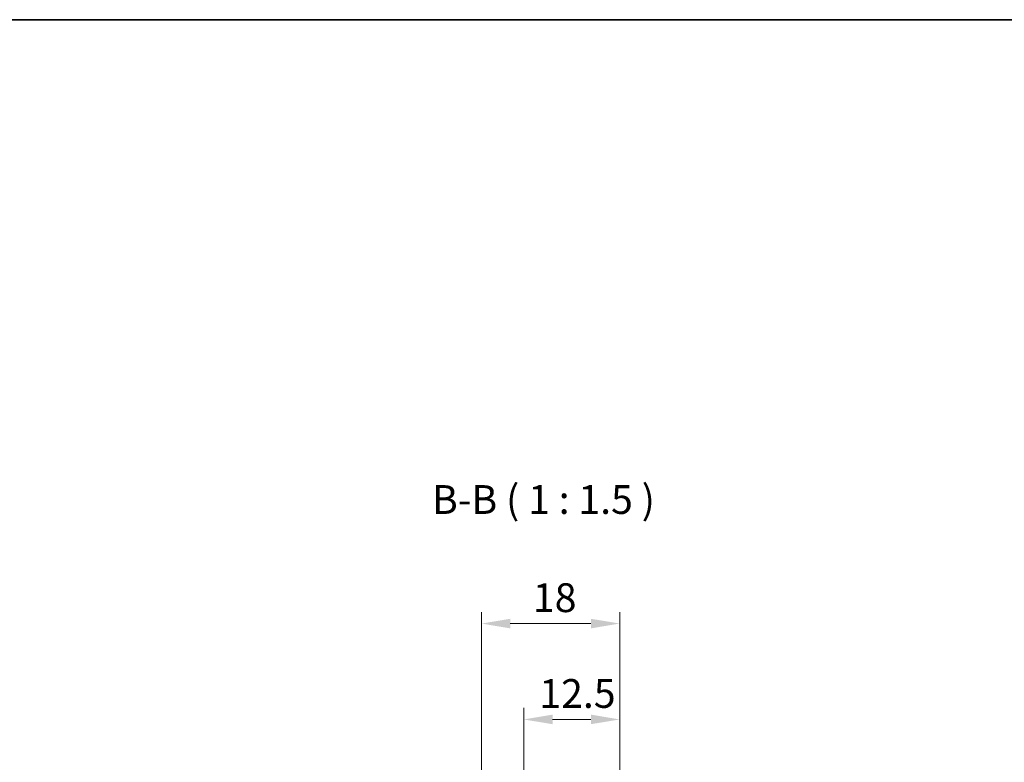
# Model space of a CAD drawing. Units: millimetres. Extents: x 1307 to 3683, y 858 to 1280.
# Drawn here: x 2196 to 2325, y 1183 to 1280 of the extents above; entities that cross this region are included whole.
import ezdxf

# ---------------------------------------------------------------- set-up
doc = ezdxf.new("R2010")
doc.units = ezdxf.units.MM
for name, color, linetype, lineweight in [('Border (ISO)', 7, 'Continuous', 35), ('Dimension (ISO)', 7, 'Continuous', 18), ('Symbol (ISO)', 7, 'Continuous', 18)]:
    doc.layers.add(name, color=color, linetype=linetype, lineweight=lineweight)
doc.styles.add('Note Text (TK)', font='txt')
doc.dimstyles.new('Default - Method 1b (TK)', dxfattribs={"dimscale": 1.5, "dimtxt": 2.5, "dimasz": 2.5, "dimexe": 1, "dimexo": 1.5, "dimgap": 1, "dimtad": 1, "dimtoh": 1, "dimrnd": 1e-08, "dimdsep": 46, "dimtxsty": 'Note Text (TK)', "dimcen": 0.09, "dimdle": 5, "dimclrd": 100, "dimclre": 100, "dimclrt": 7, "dimadec": 1, "dimazin": 1, "dimtfac": 1, "dimtmove": 0, "dimatfit": 3, "dimfxl": 1, "dimtolj": 1, "dimlwd": -1, "dimlwe": -1, "dimarcsym": 0})

# ---------------------------------------------------------------- blocks, each defined once
blk = doc.blocks.new('図面枠 tk図枠')
at = {"layer": 'Border (ISO)'}
blk.add_line((14.5, 289), (405.5, 289), dxfattribs=at)
blk = doc.blocks.new('*D37')
at = {"layer": 'Defpoints', "color": 0}
for p in [(2274.44, 1188.73), (2261.94, 1177.34), (2274.44, 1176.84)]:
    blk.add_point(p, dxfattribs=at)
at = {"layer": 'Dimension (ISO)', "color": 100}
for p, q in [((2261.94, 1179.59), (2261.94, 1190.23)), ((2274.44, 1179.09), (2274.44, 1190.23)), ((2265.69, 1188.73), (2270.69, 1188.73))]:
    blk.add_line(p, q, dxfattribs=at)
for points in [[(2265.69, 1189.36), (2265.69, 1188.11), (2261.94, 1188.73)], [(2270.69, 1189.36), (2270.69, 1188.11), (2274.44, 1188.73)]]:
    blk.add_solid(points, dxfattribs=at)
at = {"layer": 'Dimension (ISO)', "color": 7, "insert": (2263.97, 1192.11), "char_height": 3.75, "attachment_point": 4, "style": 'Note Text (TK)'}
blk.add_mtext('\\A1;12.5', dxfattribs=at)
blk = doc.blocks.new('*D38')
at = {"layer": 'Defpoints', "color": 0}
for p in [(2274.44, 1201.22), (2274.44, 1176.84), (2256.44, 1173.11)]:
    blk.add_point(p, dxfattribs=at)
at = {"layer": 'Dimension (ISO)', "color": 100}
for p, q in [((2256.44, 1175.36), (2256.44, 1202.72)), ((2274.44, 1179.09), (2274.44, 1202.72)), ((2260.19, 1201.22), (2270.69, 1201.22))]:
    blk.add_line(p, q, dxfattribs=at)
for points in [[(2260.19, 1201.84), (2260.19, 1200.59), (2256.44, 1201.22)], [(2270.69, 1201.84), (2270.69, 1200.59), (2274.44, 1201.22)]]:
    blk.add_solid(points, dxfattribs=at)
at = {"layer": 'Dimension (ISO)', "color": 7, "insert": (2263.13, 1204.59), "char_height": 3.75, "attachment_point": 4, "style": 'Note Text (TK)'}
blk.add_mtext('\\A1;18', dxfattribs=at)

msp = doc.modelspace()

# ---------------------------------------------------------------- block references
at = {"xscale": 1.5, "yscale": 1.5, "zscale": 1.5}
msp.add_blockref('図面枠 tk図枠', (1881.2532, 846.3728), dxfattribs=at)

# ---------------------------------------------------------------- texts
at = {"layer": 'Symbol (ISO)', "color": 7, "insert": (2249.986, 1214.3283), "char_height": 3.75, "attachment_point": 7, "line_spacing_factor": 0.25, "style": 'Note Text (TK)'}
msp.add_mtext('B-B ( 1 : 1.5 )', dxfattribs=at)

# ---------------------------------------------------------------- dimensions: what is measured, and where the dimension line sits
at = {"layer": 'Dimension (ISO)', "color": 100}
dim = msp.add_linear_dim(base=(2274.4414, 1201.2158), p1=(2256.4414, 1173.1052), p2=(2274.4414, 1176.8357), dimstyle='Default - Method 1b (TK)', override={"dimgap": 1, "dimtoh": 0, "dimdec": 2, "dimtol": 0, "dimlim": 0, "dimtp": 0, "dimtm": 0, "dimtdec": 2, "dimtofl": 0, "dimatfit": 1}, dxfattribs=at)
dim.commit()
dim.dimension.update_dxf_attribs({"geometry": '*D38', "text_midpoint": (2265.4414, 1201.2158), "dimtype": 160})
dim = msp.add_linear_dim(base=(2274.4414, 1188.732), p1=(2261.9414, 1177.3357), p2=(2274.4414, 1176.8357), angle=180, dimstyle='Default - Method 1b (TK)', override={"dimgap": 1, "dimtoh": 0, "dimdec": 2, "dimtol": 0, "dimlim": 0, "dimtp": 0, "dimtm": 0, "dimtdec": 2, "dimtofl": 0, "dimatfit": 1}, dxfattribs=at)
dim.commit()
dim.dimension.update_dxf_attribs({"geometry": '*D37', "text_midpoint": (2268.1914, 1188.732), "dimtype": 160})

doc.saveas('drawing.dxf')
